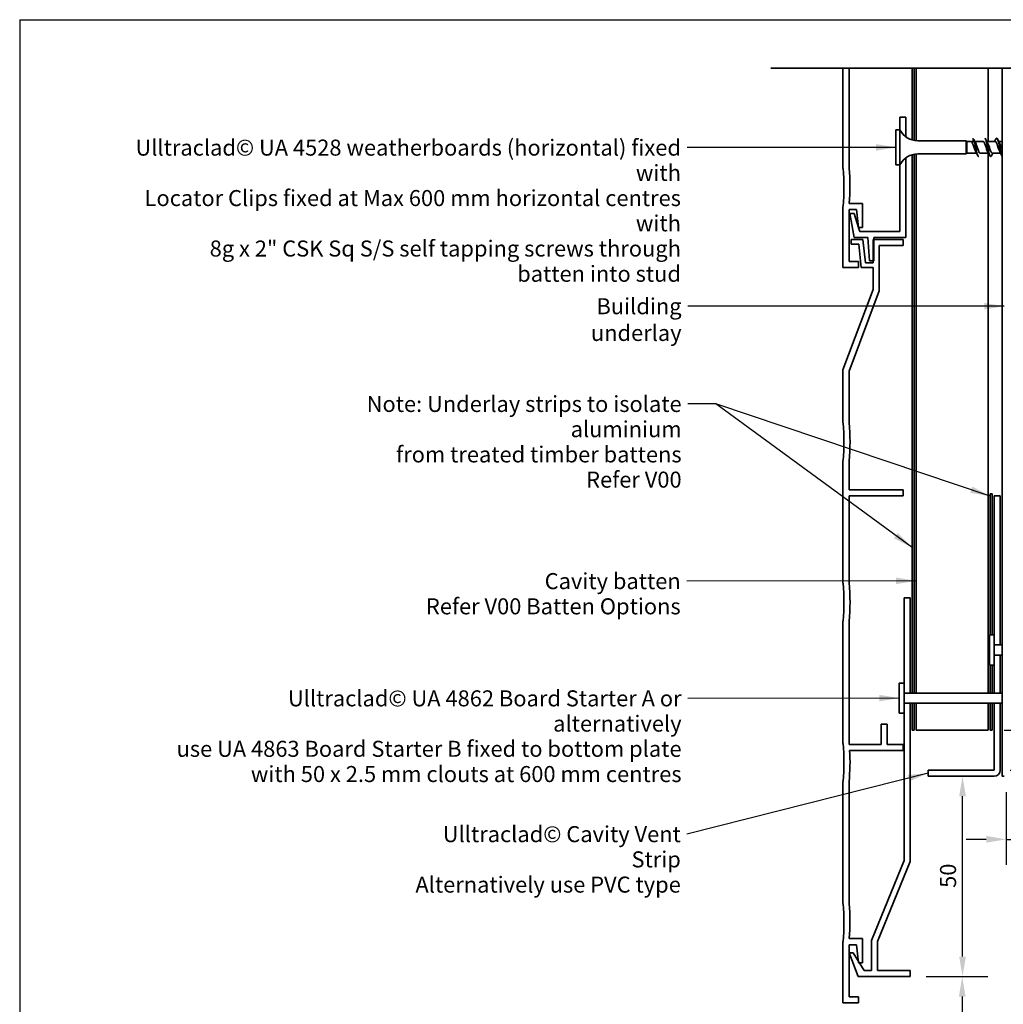
# Model space of a CAD drawing. Units: millimetres. Extents: x 14 to 580, y 14 to 406.
# Drawn here: x 14 to 259, y 160 to 406 of the extents above; entities that cross this region are included whole.
import ezdxf

# ---------------------------------------------------------------- set-up
doc = ezdxf.new("R2010")
doc.units = ezdxf.units.MM
doc.header["$LTSCALE"] = 2
for name, color, linetype, lineweight in [('Border (ISO)', 7, 'Continuous', 70), ('Dimension (ISO)', 7, 'Continuous', 25), ('Hatch (ISO)', 8, 'Continuous', 18), ('Sketch Geometry (ISO)', 8, 'Continuous', 25), ('Symbol (ISO)', 7, 'Continuous', 25), ('Visible (ISO)', 8, 'Continuous', 35)]:
    doc.layers.add(name, color=color, linetype=linetype, lineweight=lineweight)
doc.styles.add('Note Text (ISO)', font='arial.ttf')
doc.dimstyles.new('Default (ISO)', dxfattribs={"dimscale": 2, "dimtxt": 2, "dimasz": 2.5, "dimexe": 3.175, "dimexo": 2, "dimgap": 0.762, "dimtad": 1, "dimdec": 0, "dimrnd": 1e-08, "dimzin": 0, "dimdsep": 46, "dimtxsty": 'Note Text (ISO)', "dimcen": 0.09, "dimdle": 10, "dimclrd": 256, "dimclre": 256, "dimclrt": 174, "dimazin": 0, "dimtfac": 1.752600073814392, "dimtmove": 0, "dimatfit": 3, "dimfxl": 0, "dimtolj": 1, "dimtzin": 0, "dimlwd": -1, "dimlwe": -1, "dimarcsym": 0})
doc.dimstyles.new('Default - Method 1b (ISO)$7', dxfattribs={"dimscale": 2, "dimtxt": 2, "dimasz": 2.5, "dimexe": 3.175, "dimexo": 0, "dimgap": 0.762, "dimtad": 1, "dimtoh": 1, "dimrnd": 1e-08, "dimtxsty": 'Note Text (ISO)', "dimcen": 0.09, "dimdle": 10, "dimclrd": 8, "dimclre": 256, "dimclrt": 174, "dimazin": 2, "dimtfac": 1.75, "dimtmove": 0, "dimatfit": 3, "dimfxl": 0, "dimtolj": 1, "dimlwd": -1, "dimlwe": -1, "dimarcsym": 0})

# ---------------------------------------------------------------- blocks, each defined once
blk = doc.blocks.new('*D6')
at = {"layer": 'Defpoints', "color": 0}
for p in [(236.1726191813773, 167.1866229964932), (248.6688728473231, 67.18662299649328), (249.1720501646757, 67.18662299649328)]:
    blk.add_point(p, dxfattribs=at)
at = {"layer": 'Dimension (ISO)'}
for p, q in [((240.1726191813773, 167.1866229964932), (255.5220501646756, 167.1866229964932)), ((249.1720501646757, 162.1866229964932), (249.1720501646757, 72.18662299649328))]:
    blk.add_line(p, q, dxfattribs=at)
for points in [[(248.3387168313423, 162.1866229964932), (250.005383498009, 162.1866229964932), (249.1720501646757, 167.1866229964932)], [(248.3387168313423, 72.18662299649328), (250.005383498009, 72.18662299649328), (249.1720501646757, 67.18662299649328)]]:
    blk.add_solid(points, dxfattribs=at)
at = {"layer": 'Dimension (ISO)', "color": 174, "insert": (243.5634662391267, 112.962884909152), "char_height": 4, "attachment_point": 1, "rotation": 90, "style": 'Note Text (ISO)'}
blk.add_mtext('\\A1;100', dxfattribs=at)
blk = doc.blocks.new('*D7')
at = {"layer": 'Defpoints', "color": 0}
for p in [(248.0731130651731, 217.1866229964934), (249.2458852364271, 217.1866229964934), (236.1726191813773, 167.1866229964932)]:
    blk.add_point(p, dxfattribs=at)
at = {"layer": 'Dimension (ISO)'}
for p, q in [((249.2458852364271, 172.1866229964932), (249.2458852364271, 212.1866229964934)), ((240.1726191813773, 167.1866229964932), (255.5958852364271, 167.1866229964932))]:
    blk.add_line(p, q, dxfattribs=at)
for points in [[(248.4125519030937, 212.1866229964934), (250.0792185697604, 212.1866229964934), (249.2458852364271, 217.1866229964934)], [(248.4125519030938, 172.1866229964932), (250.0792185697605, 172.1866229964932), (249.2458852364271, 167.1866229964932)]]:
    blk.add_solid(points, dxfattribs=at)
at = {"layer": 'Dimension (ISO)', "color": 174, "insert": (243.6373013108781, 189.3285056537994), "char_height": 4, "attachment_point": 1, "rotation": 90, "style": 'Note Text (ISO)'}
blk.add_mtext('\\A1;50', dxfattribs=at)
blk = doc.blocks.new('*D8')
at = {"layer": 'Defpoints', "color": 0}
for p in [(260.1726191813773, 217.1866229964932), (266.1726191813773, 201.4336328639039), (266.1726191813773, 197.9176636139687)]:
    blk.add_point(p, dxfattribs=at)
at = {"layer": 'Dimension (ISO)'}
for p, q in [((260.1726191813773, 213.1866229964932), (260.1726191813773, 195.0836328639039)), ((255.1726191813773, 201.4336328639039), (250.1726191813773, 201.4336328639039)), ((260.1726191813773, 201.4336328639039), (266.1726191813773, 201.4336328639039)), ((271.1726191813773, 201.4336328639039), (345.4432055574736, 201.4336328639039))]:
    blk.add_line(p, q, dxfattribs=at)
for points in [[(255.1726191813773, 202.2669661972372), (255.1726191813773, 200.6002995305705), (260.1726191813773, 201.4336328639039)], [(271.1726191813773, 202.2669661972372), (271.1726191813773, 200.6002995305705), (266.1726191813773, 201.4336328639039)]]:
    blk.add_solid(points, dxfattribs=at)
at = {"layer": 'Dimension (ISO)', "color": 174, "insert": (280.6586322015269, 208.2018348043882), "char_height": 4, "attachment_point": 1, "style": 'Note Text (ISO)'}
blk.add_mtext('\\A1;\\fArial|b0|i0;\\H4.0000;6 mm overhang (optional)', dxfattribs=at)
blk = doc.blocks.new('Borders UC Border')
at = {"layer": 'Border (ISO)', "lineweight": 25}
for q in [(290, 203), (6.999999999999996, 31.00000000000001)]:
    blk.add_line((6.999999999999975, 203), q, dxfattribs=at)
blk = doc.blocks.new('*D10')
at = {"layer": 'Defpoints', "color": 0}
for p in [(255.6726191813778, 228.6866229964879), (257.1726191813774, 218.6866229964934), (273.5215290081138, 218.6866229964934)]:
    blk.add_point(p, dxfattribs=at)
at = {"layer": 'Dimension (ISO)'}
for p, q in [((273.5215290081138, 233.6866229964879), (273.5215290081138, 238.6866229964879)), ((259.6726191813779, 228.6866229964879), (279.8715290081138, 228.6866229964879)), ((273.5215290081138, 228.6866229964879), (273.5215290081138, 218.6866229964934)), ((261.1726191813774, 218.6866229964934), (279.8715290081138, 218.6866229964934)), ((273.5215290081138, 213.6866229964934), (273.5215290081138, 208.6866229964934))]:
    blk.add_line(p, q, dxfattribs=at)
for points in [[(272.6881956747804, 233.6866229964879), (274.3548623414471, 233.6866229964879), (273.5215290081138, 228.6866229964879)], [(272.6881956747804, 213.6866229964934), (274.3548623414471, 213.6866229964934), (273.5215290081138, 218.6866229964934)]]:
    blk.add_solid(points, dxfattribs=at)
at = {"layer": 'Dimension (ISO)', "color": 174, "insert": (267.9129450825648, 221.0167730491628), "char_height": 4, "attachment_point": 1, "rotation": 90, "style": 'Note Text (ISO)'}
blk.add_mtext('\\A1;10', dxfattribs=at)

msp = doc.modelspace()

# ---------------------------------------------------------------- hatches: boundary and pattern name
at = {"layer": 'Hatch (ISO)'}
h = msp.add_hatch(dxfattribs=at)
h.set_pattern_fill('AR-CONC', color=256, scale=4.306621465091191, angle=45, style=0, pattern_type=2)
h.set_pattern_definition([(95, (0, 0), (23.75323666520637, 19.93134576776145), [3.229966098818393, -35.52962708700232]), (40.00000000000002, (0, 0), (-27.13137550937646, 18.68076324808186), [2.583972879054715, -28.42370166960186]), (145.451, (1.979438477789108, 1.66094644106349), (-3.377825121579741, 38.61214379645204), [2.745049135092055, -30.19553187276967]), (91.18419999999998, (-6.090482483939051, 6.090482483939051), (37.54050849613868, 27.45963042380015), [4.84494914822759, -53.29444063050349]), (141.6356, (-2.962115291787483, 8.378789427080907), (-1.201371702227645, 58.12713675976219), [4.117573702638083, -45.29316861051056]), (36.18400000000004, (-6.090482483939051, 6.090482483939051), (-1.201474539668026, 58.12713655729944), [3.875959318582072, -42.6355525044028]), (66, (-1.522620620984763, 7.613103104923814), (30.43795706840243, 5.916550151013489), [3.229966098818393, -35.52962708700232]), (11.00000000000004, (-1.522620620984763, 7.613103104923814), (-14.67302196608553, 29.49211553863931), [2.583972879054715, -28.42370166960186]), (116.4514, (1.013882619101334, 8.10612766199868), (15.76497915359597, 35.40865407490871), [2.745049135092055, -30.19553187276967]), (82.50000000000001, (0, 0), (-9.76712399976689, 10.50771785793881), [0, -28.07917195239456, 0, -28.85436381611098, 0, -28.53136720622913]), (52.49999999999999, (0, 0), (-3.99968606415288, 20.02189016264643), [0, -16.45129399664835, 0, -27.43317873263089, 0, -10.87421919935526]), (12.5, (-6.790887969592042, -6.790887969592042), (16.94303124133731, 15.56933072907999), [0, -10.76655366272798, 0, -33.59164742771129, 0, -44.57353216369383]), (2.499999999999997, (-9.836129211561568, -9.836129211561568), (14.71098753902654, 20.80786395352663), [0, -13.99651976154637, 0, -22.30829918917237, 0, -31.65366776842025])])
edge = h.paths.add_edge_path()
edge.add_line((370.6749981212053, 214.9366229964933), (266.1726191813773, 214.9366229964933))
edge.add_line((266.1726191813773, 214.9366229964933), (266.1726191813773, 67.18662299649321))
edge.add_line((266.1726191813772, 67.18662299649321), (118.4804248648748, 67.18662299649341))
edge.add_spline(control_points=[(118.4804248648749, 67.1866229964934), (143.7332301246863, 58.52217419384039), (195.9337422258289, 74.62131547019011), (221.7876890809088, 52.13376679910116), (289.7889555486972, 76.91046713131891), (331.8420579491937, 53.92644611642499), (350.257716573742, 83.0475347898553), (313.4263993246454, 126.6367726985757), (365.4222519994973, 149.0541456984618), (429.2979648406929, 225.2515840846313), (370.6749981212053, 200.5468618260003), (370.6749981212053, 214.9366229964933)], knot_values=[1, 1, 1, 1, 1, 2, 3, 4, 5, 6, 7, 8, 9, 9, 9, 9, 9], degree=4, periodic=0)

# ---------------------------------------------------------------- linework, layer by layer
at = {"layer": 'Sketch Geometry (ISO)', "color": 7, "lineweight": 35}
msp.add_line((201.4226191813761, 393.9060072142613), (290.8863537509804, 393.9060072142613), dxfattribs=at)
at = {"layer": 'Visible (ISO)', "color": 5}
for p, q in [((219.4226191813761, 393.9060072142602), (219.4226191813765, 368.9316639628581)), ((220.9226191813764, 368.9576930187558), (220.9226191813759, 393.9060072142601)), ((233.6347800369846, 381.6423529476899), (233.6347800369846, 378.4923529476901)), ((235.1347800369847, 381.6423529476899), (233.6347800369846, 381.6423529476899)), ((235.1347800369847, 376.7477536191728), (235.1347800369847, 381.6423529476899)), ((235.1347800369846, 351.6423529476899), (235.1347800369847, 371.5369522762073)), ((233.6347800369846, 369.7923529476901), (233.6347800369846, 353.1423529476897)), ((219.4226191813767, 359.3530419325234), (219.4226191813768, 344.1423529476904)), ((224.3226191813766, 360.1423529476905), (221.0002567209708, 360.1423529476904)), ((224.3226191813768, 354.1436273854061), (224.3226191813766, 360.1423529476905)), ((220.9226191813768, 345.6423529476904), (220.9226191813766, 358.6423529476905)), ((220.9226191813766, 358.6423529476905), (222.8226191813767, 358.6423529476905)), ((222.1704614302235, 357.5980828988867), (221.1328942674219, 357.5980828988867)), ((221.1328942674219, 357.5980828988867), (222.1830501476314, 351.64235294769)), ((223.2988707612528, 354.1644809284804), (222.1704614302235, 357.5980828988867)), ((222.8226191813767, 358.6423529476905), (223.3011634299467, 354.1429245128658)), ((223.3011634299467, 354.1429245128658), (224.3226191813768, 354.1436273854061)), ((223.6347800369845, 353.1423529476899), (223.3059539179702, 354.1429278092419)), ((222.1830501476314, 351.64235294769), (225.6347800369846, 351.6423529476899)), ((233.6347800369846, 353.1423529476897), (223.6347800369845, 353.1423529476898)), ((225.6347800369846, 351.6423529476899), (226.0775763158017, 345.8423529476897)), ((227.1347800369846, 345.8423529476897), (227.1347800369846, 351.6423529476899)), ((227.1347800369846, 351.6423529476899), (235.1347800369846, 351.6423529476899)), ((224.4034095104792, 351.1423529476898), (221.4226191813771, 351.14235294769)), ((221.4226191813771, 351.1423529476901), (221.4226191813771, 349.94235294769)), ((221.4226191813771, 349.94235294769), (223.3366341068426, 349.94235294769)), ((223.3366341068426, 349.9423529476899), (223.9550534486387, 344.14235294769)), ((225.0218288522752, 345.3423529476901), (224.4034095104792, 351.1423529476898)), ((234.4226191813773, 351.14235294769), (226.9226191813771, 351.14235294769)), ((226.9226191813771, 351.14235294769), (226.9226191813771, 345.3423529476898)), ((228.4226191813772, 338.2882509814403), (228.4226191813771, 349.64235294769)), ((228.4226191813771, 349.64235294769), (234.4226191813773, 349.64235294769)), ((234.4226191813773, 349.64235294769), (234.4226191813773, 351.14235294769)), ((219.4226191813768, 344.1423529476904), (223.3226191813768, 344.1423529476905)), ((223.3226191813768, 345.6423529476906), (220.9226191813768, 345.6423529476905)), ((223.3226191813768, 344.1423529476906), (223.3226191813768, 345.6423529476906)), ((223.9550534486387, 344.14235294769), (226.9226191813771, 344.14235294769)), ((226.9226191813771, 345.3423529476898), (225.0218288522752, 345.3423529476901)), ((226.0775763158017, 345.8423529476897), (227.1347800369846, 345.8423529476897)), ((226.9226191813771, 344.14235294769), (226.9226191813771, 338.6423529476899)), ((226.9226191813771, 338.6423529476899), (219.4226191813772, 318.6423529476899)), ((220.9226191813771, 318.2882509814403), (228.4226191813772, 338.2882509814403)), ((219.4226191813772, 318.64235294769), (219.4226191813772, 305.4316639628537)), ((220.9226191813771, 305.4576930187562), (220.9226191813771, 318.2882509814403)), ((219.4226191813772, 295.8530419325265), (219.4226191813772, 265.431663962859)), ((220.9226191813771, 288.64235294769), (220.9226191813771, 295.8270128766243)), ((234.4226191813772, 288.64235294769), (220.9226191813771, 288.64235294769)), ((234.4226191813772, 287.1423529476899), (234.4226191813772, 288.64235294769)), ((220.9226191813771, 265.4576930187559), (220.9226191813771, 287.1423529476899)), ((220.9226191813771, 287.1423529476899), (234.4226191813772, 287.1423529476899)), ((258.6726191813773, 287.1866229964932), (257.1726191813773, 287.1866229964932)), ((257.1726191813773, 287.1866229964932), (257.1726191813773, 252.4366228959198)), ((258.6726191813773, 249.936622996492), (258.6726191813773, 287.1866229964932)), ((236.1726191813772, 261.6866229964929), (234.6726191813772, 261.6866229964929)), ((234.6726191813772, 261.6866229964929), (234.6726191813772, 240.4366228959205)), ((236.1726191813772, 237.9366229964927), (236.1726191813772, 261.6866229964929)), ((219.4226191813772, 255.853041932521), (219.4226191813772, 225.4316639628522)), ((220.9226191813771, 225.1423529476899), (220.9226191813771, 255.8270128766239)), ((257.1726191813773, 249.936622996492), (258.6726191813773, 249.936622996492)), ((258.6726191813773, 247.436622996492), (257.1726191813773, 247.436622996492)), ((258.6726191813773, 237.9366229964926), (258.6726191813773, 247.436622996492)), ((257.1726191813773, 244.9366230970643), (257.1726191813773, 237.9366229964926)), ((234.6726191813772, 237.9366229964927), (236.1726191813772, 237.9366229964927)), ((236.1726191813772, 235.4366229964927), (234.6726191813772, 235.4366229964927)), ((236.1726191813772, 195.9146211238342), (236.1726191813772, 235.4366229964927)), ((257.1726191813773, 235.4366229964927), (257.1726191813773, 218.6866229964933)), ((258.6726191813773, 218.6866229964933), (258.6726191813773, 235.4366229964927)), ((234.6726191813772, 232.9366230970649), (234.6726191813772, 196.1866229964931)), ((230.422619181377, 230.14235294769), (228.922619181377, 230.14235294769)), ((228.922619181377, 230.14235294769), (228.9226191813771, 225.14235294769)), ((230.4226191813771, 225.14235294769), (230.422619181377, 230.14235294769)), ((228.9226191813771, 225.14235294769), (220.9226191813771, 225.14235294769)), ((221.0757440761512, 223.6423529476899), (234.4226191813771, 223.6423529476899)), ((234.4226191813772, 225.14235294769), (230.4226191813771, 225.14235294769)), ((234.4226191813771, 223.64235294769), (234.4226191813772, 225.14235294769)), ((240.6726191813773, 218.6866229964933), (240.6726191813773, 217.1866229964932)), ((257.1726191813773, 218.6866229964933), (240.6726191813773, 218.6866229964933)), ((240.6726191813773, 217.1866229964932), (257.1726191813773, 217.1866229964932)), ((219.4226191813772, 215.853041932528), (219.4226191813771, 185.4316639628576)), ((220.9226191813771, 185.4576930187552), (220.9226191813769, 215.8270128766281)), ((234.6726191813772, 196.1866229964931), (226.5726191813771, 176.1866229964931)), ((228.0726191813771, 175.9146211238342), (236.1726191813772, 195.9146211238342)), ((219.4226191813771, 175.853041932523), (219.422619181377, 160.64235294769)), ((220.922619181377, 162.1423529476899), (220.9226191813771, 175.14235294769)), ((220.9226191813771, 175.14235294769), (222.8226191813771, 175.14235294769)), ((224.3226191813771, 176.6423529476899), (221.0002567209713, 176.6423529476899)), ((222.8226191813771, 175.14235294769), (223.301163429947, 170.6429245128652)), ((224.3226191813771, 170.6436273854056), (224.3226191813771, 176.6423529476899)), ((226.5726191813771, 176.1866229964931), (226.5726191813771, 168.686622996493)), ((228.0726191813771, 168.686622996493), (228.0726191813771, 175.9146211238342)), ((221.9532274597974, 173.1423529476899), (220.9464544815606, 173.1423529476899)), ((220.9464544815606, 173.1423529476899), (223.220889292024, 167.1866229964931)), ((224.6726191813771, 168.686622996493), (221.9532274597974, 173.1423529476899)), ((223.301163429947, 170.6429245128652), (224.3226191813771, 170.6436273854056)), ((223.220889292024, 167.1866229964931), (236.1726191813771, 167.1866229964931)), ((226.5726191813771, 168.686622996493), (224.6726191813771, 168.686622996493)), ((236.1726191813771, 168.6866229964931), (228.0726191813771, 168.686622996493)), ((236.1726191813771, 167.1866229964931), (236.1726191813771, 168.6866229964931)), ((219.422619181377, 160.64235294769), (223.322619181377, 160.6423529476899)), ((223.322619181377, 162.1423529476899), (220.922619181377, 162.1423529476899)), ((223.322619181377, 160.6423529476899), (223.322619181377, 162.1423529476899))]:
    msp.add_line(p, q, dxfattribs=at)
at = {"layer": 'Visible (ISO)', "color": 1}
for p, q in [((236.6726191813776, 393.9060072142613), (236.6726191813776, 375.9928652969395)), ((237.1726191813776, 375.8743414449178), (237.1726191813776, 393.9060072142613)), ((236.6726191813776, 372.2918405984426), (236.6726191813775, 237.9366229964928)), ((237.1726191813775, 237.9366229964927), (237.1726191813776, 372.4103644504644)), ((256.6726191813773, 287.6866229964932), (256.1726191813773, 287.6866229964932)), ((256.1726191813773, 287.6866229964932), (256.1726191813773, 252.4366228959199)), ((256.6726191813773, 252.4366228959199), (256.6726191813773, 287.6866229964932)), ((256.1726191813773, 244.9366230970644), (256.1726191813773, 237.9366229964926)), ((256.6726191813773, 237.9366229964926), (256.6726191813773, 244.9366230970643)), ((236.6726191813775, 235.4366229964927), (236.6726191813775, 228.6866229964886)), ((237.1726191813775, 228.6866229964886), (237.1726191813775, 235.4366229964927)), ((256.1726191813773, 235.4366229964928), (256.1726191813773, 228.6866229964932)), ((256.6726191813773, 228.6866229964932), (256.6726191813773, 235.4366229964928)), ((236.6726191813775, 228.6866229964886), (237.1726191813775, 228.6866229964886)), ((256.1726191813773, 228.6866229964932), (256.6726191813773, 228.6866229964932))]:
    msp.add_line(p, q, dxfattribs=at)
at = {"layer": 'Visible (ISO)'}
for p, q in [((237.6726191813777, 393.9060072142615), (237.6726191813777, 375.80851982718)), ((255.6726191813777, 375.5923529476914), (255.6726191813777, 393.9060072142615)), ((232.6347800369845, 378.4923529476902), (232.6347800369845, 369.7923529476901)), ((233.6347800369845, 378.4923529476902), (232.6347800369845, 378.4923529476902)), ((233.6347800369845, 378.4923529476902), (233.6347800369845, 369.7923529476901)), ((251.6347800369854, 375.3843815086237), (252.0347800369854, 376.1124672167571)), ((252.0347800369854, 376.1124672167571), (252.3245745493742, 375.5849791098427)), ((250.1347800369853, 375.7923529476901), (238.0743746130694, 375.7923529476901)), ((250.1347800369853, 375.7923529476901), (250.1347800369853, 372.4923529476901)), ((250.3347800369853, 375.5923529476902), (250.1347800369853, 375.7923529476901)), ((250.3347800369853, 375.5923529476901), (250.3347800369853, 372.69235294769)), ((251.4462324476065, 375.5923529476902), (250.3347800369853, 375.5923529476902)), ((254.3758948257819, 375.5923529476902), (252.3205234670551, 375.5923529476902)), ((257.375894825782, 375.5923529476902), (255.3203645175957, 375.5923529476902)), ((259.1726191813762, 375.5923529476902), (258.3203645175957, 375.5923529476902)), ((237.6726191813777, 372.4761860682025), (237.6726191813776, 237.9366229964928)), ((250.1347800369853, 372.4923529476902), (238.0743746130694, 372.4923529476902)), ((250.3347800369853, 372.6923529476901), (250.1347800369853, 372.4923529476902)), ((252.7314251339681, 372.6923529476901), (250.3347800369853, 372.6923529476901)), ((255.7314251339682, 372.6923529476901), (253.6758948257819, 372.6923529476901)), ((255.6726191813777, 237.9366229964927), (255.6726191813777, 372.6923529476912)), ((258.7314251339683, 372.6923529476901), (256.675894825782, 372.6923529476901)), ((233.6347800369846, 369.7923529476901), (232.6347800369845, 369.7923529476901)), ((255.9726191813773, 252.4366228959198), (255.9726191813773, 244.9366230970643)), ((257.1726191813773, 252.4366228959198), (255.9726191813773, 252.4366228959198)), ((257.1726191813773, 252.4366228959199), (257.1726191813773, 245.6763717549663)), ((259.1726191813773, 249.936622996492), (257.1726191813773, 249.936622996492)), ((259.1726191813773, 247.4366229964921), (257.1726191813773, 247.4366229964921)), ((257.1726191813773, 244.9366230970643), (255.9726191813773, 244.9366230970643)), ((257.1726191813773, 245.6763717549663), (257.1726191813773, 244.9366230970643)), ((233.4726191813772, 240.4366228959205), (233.4726191813772, 232.9366230970649)), ((234.6726191813772, 240.4366228959205), (233.4726191813772, 240.4366228959205)), ((234.6726191813772, 240.4366228959205), (234.6726191813772, 233.1238245017806)), ((259.1726191813773, 237.9366229964927), (234.6726191813772, 237.9366229964927)), ((259.1726191813773, 235.4366229964927), (234.6726191813772, 235.4366229964927)), ((237.6726191813776, 235.4366229964928), (237.6726191813776, 228.6866229964878)), ((255.6726191813777, 228.6866229964878), (255.6726191813777, 235.4366229964928)), ((234.6726191813772, 232.936623097065), (233.4726191813772, 232.936623097065)), ((234.6726191813772, 233.1238245017806), (234.6726191813772, 232.9366230970649)), ((237.6726191813776, 228.6866229964878), (255.6726191813777, 228.6866229964878))]:
    msp.add_line(p, q, dxfattribs=at)
at = {"layer": 'Visible (ISO)', "color": 100}
for p in [(259.1726191813773, 393.9060072142601), (259.6726191813773, 217.1866229964932)]:
    msp.add_line(p, (259.1726191813773, 217.1866229964932), dxfattribs=at)
at = {"layer": 'Visible (ISO)'}
for centre, radius, start, end in [((238.0743746130694, 380.7923529476901), 5.000000000000215, 207.3871075026525, 270), ((238.0743746130694, 367.4923529476902), 5.000000000000173, 90.0000000000016, 152.6128924973493)]:
    msp.add_arc(centre, radius, start, end, dxfattribs=at)
at = {"layer": 'Visible (ISO)', "color": 5}
for centre, radius, start, end in [((220.4226191813836, 368.9316639628578), 1.000000000007123, 180, 185.9762066486774), ((174.6726191813792, 364.1423529476895), 44.99999999999738, 354.0237933513008, 5.976206648701892), ((174.6726191813757, 364.142352947689), 46.50000000000097, 355.0652320194905, 5.943960662642), ((220.422619181375, 359.3530419325231), 0.999999999998358, 174.02379335127, 180), ((220.4226191813923, 305.4316639628551), 1.000000000015173, 180, 185.9762066487765), ((174.6726191813835, 300.6423529476885), 44.99999999999361, 354.0237933513052, 5.976206648696936), ((174.6726191813795, 300.6423529476905), 46.49999999999778, 354.0560393373581, 5.943960662641043), ((220.4226191813775, 295.8530419325226), 1.000000000000311, 174.0237933510873, 180), ((220.4226191813663, 265.4316639628589), 0.9999999999891533, 180, 185.9762066486992), ((174.6726191813768, 260.64235294769), 46.5000000000004, 354.0560393373588, 5.943960662641122), ((174.6726191813713, 260.6423529476911), 45.00000000000603, 354.0237933512967, 5.976206648701892), ((220.4226191813768, 255.8530419325228), 0.9999999999995829, 174.0237933513982, 180), ((220.4226191813491, 225.4316639628555), 0.9999999999718783, 180, 185.9762066488909), ((174.6726191813647, 220.6423529476928), 45.00000000001208, 354.0237933513042, 5.976206648692619), ((174.6726191813785, 220.6423529476928), 46.49999999999842, 354.0560393373603, 3.699071063161608), ((257.1726191813773, 218.6866229964933), 1.499999999999996, 270, 0), ((220.4226191813783, 215.8530419325285), 1.000000000001173, 174.023793351338, 180), ((220.4226191813842, 185.4316639628573), 1.000000000007123, 180, 185.9762066486774), ((174.6726191813798, 180.6423529476898), 44.9999999999974, 354.0237933512997, 5.976206648700852), ((174.6726191813761, 180.6423529476893), 46.50000000000104, 355.0652320194894, 5.943960662640881), ((220.4226191813755, 175.8530419325227), 0.999999999998358, 174.02379335127, 180)]:
    msp.add_arc(centre, radius, start, end, dxfattribs=at)
at = {"layer": 'Visible (ISO)'}
for points in [[(252.0347800369854, 376.1124672167571), (251.9484849665842, 376.2842999971025), (251.8621898961831, 376.3343434533219), (251.775894825782, 376.2843857433058)], [(252.0207159711807, 376.1394918618504), (252.0500554091842, 376.0851634382312), (252.0795561638313, 376.0309650717019), (252.1092409859817, 375.9769323348115)], [(254.9742615065985, 376.24669535372), (255.133359282874, 375.9373727801077), (255.2958285175406, 375.6291253931107), (255.4674094048307, 375.3303882698351)], [(257.2314251339682, 375.5923529476902), (257.3498635226847, 375.807910974226), (257.4645459525563, 376.0270320539147), (257.5775281449655, 376.24669535372)], [(257.9742615065986, 376.24669535372), (258.1333592828741, 375.9373727801076), (258.2958285175407, 375.6291253931106), (258.4674094048308, 375.330388269835)], [(252.3245745493741, 375.5849791098426), (252.3715307292728, 375.4995088011108), (252.419082714202, 375.4145292062984), (252.4674094048306, 375.3303882698351)], [(253.0775281449653, 372.0380105416601), (252.9184303686898, 372.3473331152724), (252.7559611340232, 372.6555805022696), (252.584380246733, 372.9543176255452)], [(256.0775281449654, 372.0380105416601), (255.9184303686899, 372.3473331152724), (255.7559611340233, 372.6555805022696), (255.5843802467331, 372.9543176255452)], [(256.8203645175957, 372.69235294769), (256.7019261288793, 372.4767949211542), (256.5872436990077, 372.2576738414656), (256.4742615065985, 372.0380105416602)], [(259.0775281449655, 372.0380105416601), (258.91843036869, 372.3473331152724), (258.7559611340234, 372.6555805022696), (258.5843802467332, 372.9543176255452)]]:
    msp.add_open_spline(points, degree=3, dxfattribs=at)
for points, knots in [([(252.0347800369854, 376.1124672167571), (252.2157428242768, 375.6626361929946), (252.3967056115684, 374.7600400837994), (252.5776683988599, 373.8934424681241), (252.7586311861514, 373.0268448524489), (252.9395939734429, 372.2416328669433), (253.1205567607344, 371.9630055750227), (253.1723361157501, 371.8832812201906), (253.2241154707659, 371.8462266431193), (253.2758948257816, 371.8487649740246)], [0, 0, 0, 0, 1.137022726256221, 1.137022726256221, 1.137022726256221, 2.274045452512442, 2.274045452512442, 2.274045452512442, 2.599384735162573, 2.599384735162573, 2.599384735162573, 2.599384735162573]), ([(254.7758948257821, 376.4420402302722), (254.9479666199322, 376.4382221922558), (255.1200384140824, 375.9555535007787), (255.2921102082325, 375.2240564861547), (255.473072995524, 374.4547628357016), (255.6540357828155, 373.4505534357071), (255.834998570107, 372.7552163386113), (256.0159613573985, 372.0598792415157), (256.1969241446901, 371.7098319948316), (256.3778869319815, 371.8946282021576), (256.4100117901872, 371.9274335763793), (256.4421366483929, 371.9767890122608), (256.4742615065985, 372.04054373077)], [5.740977388753256, 5.740977388753256, 5.740977388753256, 5.740977388753256, 6.822136357537327, 6.822136357537327, 6.822136357537327, 7.959159083793549, 7.959159083793549, 7.959159083793549, 9.09618181004977, 9.09618181004977, 9.09618181004977, 9.298028247122781, 9.298028247122781, 9.298028247122781, 9.298028247122781]), ([(257.5775281449655, 376.2424447151035), (257.720536102512, 376.5125911580662), (257.8635440600586, 376.4991501884922), (258.0065520176051, 376.179152563477), (258.1875148048966, 375.7742264101154), (258.3684775921882, 374.8996351196797), (258.5494403794797, 374.0289774201935), (258.7304031667712, 373.1583197207075), (258.9113659540627, 372.3371953914307), (259.0923287413542, 372.0102503397118), (259.1190922213615, 371.9618968219188), (259.1458557013689, 371.9247269828351), (259.1726191813762, 371.8984178790625)], [11.60870449115222, 11.60870449115222, 11.60870449115222, 11.60870449115222, 12.50724998881843, 12.50724998881843, 12.50724998881843, 13.64427271507465, 13.64427271507465, 13.64427271507465, 14.78129544133088, 14.78129544133088, 14.78129544133088, 14.94945534568196, 14.94945534568196, 14.94945534568196, 14.94945534568196]), ([(251.6347800369853, 375.3843815086236), (251.5882067655416, 375.4845943316968), (251.5420970848925, 375.5503750239881), (251.4790489187436, 375.587515352962), (251.4626320345384, 375.5923526369114), (251.4462321194011, 375.5923523867029)], [0, 0, 0, 0, 0.05991201893562905, 0.05991201893562905, 0.08110538098520922, 0.08110538098520922, 0.08110538098520922, 0.08110538098520922]), ([(252.584380246733, 372.9553482643272), (252.5660204240509, 372.9866933825481), (252.5476606013687, 373.02088748373), (252.5293007786866, 373.0578993091067), (252.3262151296129, 373.4673025321208), (252.1231294805391, 374.1880003125792), (251.9200438314654, 374.7483089313607), (251.8249558999721, 375.0106543398169), (251.7298679684787, 375.2353679817654), (251.6347800369853, 375.3843815086236)], [-1.988838028527006, -1.988838028527006, -1.988838028527006, -1.988838028527006, -1.87347986040821, -1.87347986040821, -1.87347986040821, -0.5974550940491525, -0.5974550940491525, -0.5974550940491525, 0, 0, 0, 0]), ([(252.4674094048306, 375.3301952656983), (252.6596185979559, 374.9934243192974), (252.8518277910813, 374.3531570737017), (253.0440369842066, 373.7872201013292), (253.2471226332803, 373.1892587057254), (253.4502082823541, 372.7231599579081), (253.6532939314278, 372.693977094906), (253.660827562879, 372.6928945322751), (253.6683611943303, 372.692416492859), (253.6758948257815, 372.6925292746993)], [0.0683387882092346, 0.0683387882092346, 0.0683387882092346, 0.0683387882092346, 1.27602476635906, 1.27602476635906, 1.27602476635906, 2.55204953271812, 2.55204953271812, 2.55204953271812, 2.599384735162309, 2.599384735162309, 2.599384735162309, 2.599384735162309]), ([(255.5843802467331, 372.9543488028901), (255.5814486694197, 372.9594324437185), (255.5785170921061, 372.9645930654096), (255.5755855147926, 372.9698306810776), (255.3724998657189, 373.3326676332608), (255.1694142166452, 374.0353417342931), (254.9663285675714, 374.6179654386708), (254.7695173203084, 375.1825887809235), (254.5727060730453, 375.5897343082052), (254.3758948257822, 375.5922294772572)], [-8.272023335706592, -8.272023335706592, -8.272023335706592, -8.272023335706592, -8.253603692203498, -8.253603692203498, -8.253603692203498, -6.977578925844441, -6.977578925844441, -6.977578925844441, -5.740977388753514, -5.740977388753514, -5.740977388753514, -5.740977388753514]), ([(255.4674094048307, 375.3303143792874), (255.471961194251, 375.3224374814188), (255.4765129836712, 375.3143761850486), (255.4810647730914, 375.3061304963308), (255.6841504221651, 374.9382353916349), (255.8872360712388, 374.2333550114515), (256.0903217203126, 373.6528208712587), (256.285512755469, 373.0948540218789), (256.4807037906255, 372.6955933981795), (256.675894825782, 372.6925460481849)], [6.351524095388821, 6.351524095388821, 6.351524095388821, 6.351524095388821, 6.380123831795299, 6.380123831795299, 6.380123831795299, 7.656148598154358, 7.656148598154358, 7.656148598154358, 8.882570042342604, 8.882570042342604, 8.882570042342604, 8.882570042342604]), ([(258.5843802467332, 372.9545718523046), (258.3937912657146, 373.2887844368218), (258.203202284696, 373.9205756198795), (258.0126133036774, 374.483156077337), (257.8095276546037, 375.0826241932182), (257.60644200553, 375.5545025676585), (257.4033563564562, 375.589955302083), (257.3942025128981, 375.5915532918282), (257.3850486693401, 375.5922587301146), (257.375894825782, 375.5920958223957)], [-14.55520864288618, -14.55520864288618, -14.55520864288618, -14.55520864288618, -13.35770275763973, -13.35770275763973, -13.35770275763973, -12.08167799128067, -12.08167799128067, -12.08167799128067, -12.02416269593239, -12.02416269593239, -12.02416269593239, -12.02416269593239]), ([(258.4674094048308, 375.3291907968455), (258.4873894396197, 375.2951177827094), (258.5073694744086, 375.2576898502339), (258.5273495091974, 375.2169519374295), (258.7304351582711, 374.8028743068733), (258.9335208073448, 374.0806740419715), (259.1366064564186, 373.5230182108572), (259.1486106980711, 373.4900555894894), (259.1606149397237, 373.4578271481802), (259.1726191813762, 373.42637986002)], [12.63470940256841, 12.63470940256841, 12.63470940256841, 12.63470940256841, 12.7602476635906, 12.7602476635906, 12.7602476635906, 14.03627242994965, 14.03627242994965, 14.03627242994965, 14.11169730472469, 14.11169730472469, 14.11169730472469, 14.11169730472469])]:
    msp.add_open_spline(points, degree=3, knots=knots, dxfattribs=at)

# ---------------------------------------------------------------- block references
at = {"xscale": 2, "yscale": 2, "zscale": 2}
msp.add_blockref('Borders UC Border', (0, 0), dxfattribs=at)

# ---------------------------------------------------------------- texts
at = {"layer": 'Symbol (ISO)', "color": 174, "char_height": 4.000000059604645, "attachment_point": 3, "line_spacing_factor": 0.9442214369773865, "style": 'Note Text (ISO)'}
for s, insert, width in [('{\\fArial|b0|i0;Ulltraclad© UA 4528 weatherboards (horizontal) fixed with \\P\\fArial|b0|i0;Locator Clips fixed at Max 600 mm horizontal centres with \\P\\fArial|b0|i0;8g x 2" CSK Sq S/S self tapping screws through \\P\\fArial|b0|i0;batten into stud }', (178.990239940252, 376.0722310931491), 145.0975608825684), ('{\\fArial|b0|i0;Ulltraclad© UA 4862 Board Starter A or alternatively \\P\\fArial|b0|i0;use UA 4863 Board Starter B fixed to bottom plate \\P\\fArial|b0|i0;with 50 x 2.5 mm clouts at 600 mm centres }', (179.1480705681034, 238.6165011419493), 130.1920700073242), ('{\\fArial|b0|i0;Ulltraclad© Cavity Vent Strip \\P\\fArial|b0|i0;Alternatively use PVC type }', (178.9589993799212, 204.7276719983697), 72.12194919586182)]:
    msp.add_mtext(s, dxfattribs=dict(at, insert=insert, width=width))
at = {"layer": 'Symbol (ISO)', "color": 100, "insert": (179.1526601527071, 336.4869467094227), "char_height": 4.000000059604645, "width": 44.41158771514893, "attachment_point": 3, "style": 'Note Text (ISO)'}
msp.add_mtext('{\\fArial|b0|i0;Building underlay }', dxfattribs=at)
at = {"layer": 'Symbol (ISO)', "color": 1, "char_height": 4.000000059604645, "attachment_point": 3, "line_spacing_factor": 0.9442214369773865, "style": 'Note Text (ISO)'}
for s, insert, width in [('{\\fArial|b0|i0;Note: Underlay strips to isolate aluminium \\P\\fArial|b0|i0;from treated timber battens \\P\\fArial|b0|i0;Refer V00 }', (179.1591262978971, 312.0977944549095), 104.6432971954346), ('{\\fArial|b0|i0;Cavity batten \\P\\fArial|b0|i0;Refer V00 Batten Options }', (178.9249005484265, 267.8835993425927), 65.21951198577881)]:
    msp.add_mtext(s, dxfattribs=dict(at, insert=insert, width=width))

# ---------------------------------------------------------------- dimensions: what is measured, and where the dimension line sits
at = {"layer": 'Dimension (ISO)'}
for base, p1, p2, angle, override, picture, middle in [((273.5215290081138, 218.6866229964934), (255.6726191813777, 228.6866229964878), (257.1726191813773, 218.6866229964933), 270, {"dimgap": 0.762, "dimdec": 0, "dimtol": 0, "dimlim": 0, "dimtp": 0, "dimtm": -0, "dimtdec": 2, "dimtofl": 1, "dimatfit": 1}, '*D10', (273.5215290081138, 223.6866229964905)), ((249.2458852364271, 217.1866229964934), (236.1726191813771, 167.1866229964931), (248.073113065173, 217.1866229964932), 90, {"dimgap": 0.762, "dimdec": 0, "dimse2": 1, "dimtol": 0, "dimlim": 0, "dimtp": 0, "dimtm": -0, "dimtdec": 2, "dimtofl": 0, "dimatfit": 1}, '*D7', (249.2458852364271, 192.1866229964932)), ((249.1720501646757, 67.18662299649328), (236.1726191813771, 167.1866229964931), (248.668872847323, 67.18662299649326), 90, {"dimgap": 0.762, "dimdec": 0, "dimse2": 1, "dimtol": 0, "dimlim": 0, "dimtp": 0, "dimtm": -0, "dimtdec": 2, "dimtofl": 0, "dimatfit": 1}, '*D6', (249.1720501646756, 117.1866229964932))]:
    dim = msp.add_linear_dim(base=base, p1=p1, p2=p2, angle=angle, dimstyle='Default (ISO)', override=override, dxfattribs=at)
    dim.commit()
    dim.dimension.update_dxf_attribs({"geometry": picture, "text_midpoint": middle, "dimtype": 160})
dim = msp.add_linear_dim(base=(266.1726191813773, 201.4336328639039), p1=(260.1726191813773, 217.1866229964932), p2=(266.1726191813773, 197.9176636139687), angle=180, text='\\fArial|b0|i0;\\H4.0000;<> mm overhang (optional)', dimstyle='Default (ISO)', override={"dimgap": 0.762, "dimdec": 0, "dimse2": 1, "dimtol": 0, "dimlim": 0, "dimtp": 0, "dimtm": -0, "dimtdec": 2, "dimtofl": 1, "dimatfit": 1}, dxfattribs=at)
dim.commit()
dim.dimension.update_dxf_attribs({"geometry": '*D8', "text_midpoint": (312.2889188795002, 201.4336328639039), "dimtype": 160})

# ---------------------------------------------------------------- leaders
at = {"layer": 'Symbol (ISO)', "color": 8, "annotation_type": 0, "has_hookline": 1, "hookline_direction": 1}
for points, text_width in [([(232.6347800369845, 374.1423529476901), (180.514239940252, 374.0722310633467)], 142.7558002172681), ([(259.6726191813773, 334.4869466796202), (180.6766601527071, 334.4869466796204)], 42.41200608901405), ([(236.6726191813776, 274.2569632512041), (187.7164442908913, 310.0977944251072), (180.6831262978971, 310.0977944251072)], 102.3246945670487), ([(237.6726191813776, 265.9537211971362), (180.4489005484265, 265.8835993127904)], 63.02319329928245), ([(233.4726191813772, 236.6866229964927), (180.6720705681034, 236.616501112147)], 128.1746267394187), ([(240.6726191813773, 217.9366229964933), (180.4829993799212, 202.7276719685674)], 69.91268862704625)]:
    msp.add_leader(points, dimstyle='Default - Method 1b (ISO)$7', override={"dimtad": 0}, dxfattribs=dict(at, text_width=text_width))
at = {"layer": 'Symbol (ISO)', "color": 8}
msp.add_leader([(256.1726191813773, 287.0961603612021), (187.7164442908913, 310.0977944251072)], dimstyle='Default - Method 1b (ISO)$7', override={"dimtad": 0}, dxfattribs=at)

doc.saveas('drawing.dxf')
